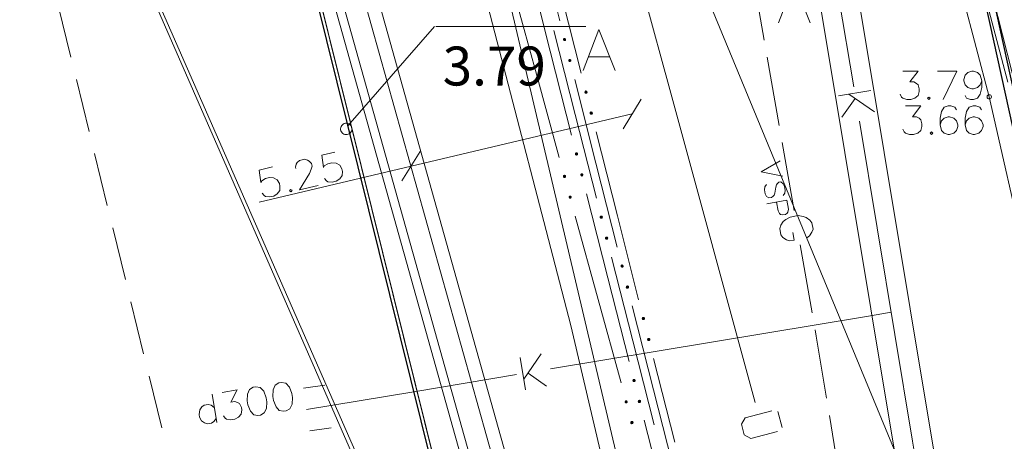
# Model space of a CAD drawing. Extents: x -188 to 1011690, y -97610 to 620732.
# Drawn here: x 505939 to 505962, y 310385 to 310395 of the extents above; entities that cross this region are included whole.
import ezdxf

# ---------------------------------------------------------------- set-up
doc = ezdxf.new("R2010")
doc.units = 0
doc.header["$MEASUREMENT"] = 0
doc.linetypes.add('Dash Style-2', pattern=[1.76384, 1.234618, -0.529222])
for name, color, linetype, lineweight in [('0_Pen_No__7', 7, 'Continuous', 18), ('_VERT_ATZ_Pen_No__1', 1, 'Continuous', 18), ('_VERT_ATZ_Pen_No__166', 166, 'Continuous', 18), ('_VERT_ATZ_Pen_No__7', 7, 'Continuous', 18), ('AIZSARGJOSLAS_Pen_No__1', 1, 'Continuous', 30), ('APGAISM_Pen_No__230', 230, 'Continuous', 18), ('AUGSTSPR_Pen_No__62', 7, 'Continuous', 18), ('AUGSTUMI_Pen_No__7', 7, 'Continuous', 18), ('CELI_Pen_No__212', 212, 'Continuous', 18), ('GAZE_Pen_No__1', 1, 'Continuous', 18), ('Karlis_ELT_Pen_No__1', 1, 'Continuous', 30), ('PIESAISTES_Pen_No__5', 5, 'Continuous', 18), ('ROB_UZM_Pen_No__4', 4, 'Continuous', 18), ('Robezas_Pen_No__7', 7, 'Continuous', 18), ('SEV GIC_Pen_No__13', 13, 'Continuous', 18), ('SK_Pen_No__32', 32, 'Continuous', 18), ('TEL_KAB_Pen_No__5', 5, 'TEL_KANAL', 18), ('TEL_KAB_Pen_No__62', 7, 'Continuous', 18), ('UV_Pen_No__120', 5, 'Continuous', 18)]:
    doc.layers.add(name, color=color, linetype=linetype, lineweight=lineweight)
doc.styles.add('GENERATED_STYLE_4', font='ARIALI.TTF')
doc.styles.add('Style-CHAR_FAST_FONT', font='ARIAL.TTF')
doc.linetypes.add('TEL_KANAL', pattern='A,5,["/",Style-CHAR_FAST_FONT,S=0.75,R=0,X=0.07,Y=-0.375],-1,5', length=11)

msp = doc.modelspace()

# ---------------------------------------------------------------- hatches: boundary and pattern name
at = {"layer": 'AUGSTSPR_Pen_No__62', "linetype": 'Continuous'}
for points in [[(505951.5986, 310394.2026, 0.4142136), (505951.5736, 310394.2276, 0.4142136), (505951.5486, 310394.2026, 0.4142136), (505951.5736, 310394.1776, 0.4142136)], [(505951.7217, 310393.718, 0.4142136), (505951.6967, 310393.743, 0.4142136), (505951.6717, 310393.718, 0.4142136), (505951.6967, 310393.693, 0.4142136)], [(505952.0938, 310392.9907, 0.4142136), (505952.0688, 310393.0157, 0.4142136), (505952.0438, 310392.9907, 0.4142136), (505952.0688, 310392.9657, 0.4142136)], [(505952.1666, 310392.506, 0.4142136), (505952.1916, 310392.481, 0.4142136), (505952.2166, 310392.506, 0.4142136), (505952.1916, 310392.531, 0.4142136)], [(505951.8727, 310391.5599, 0.4142136), (505951.8477, 310391.5849, 0.4142136), (505951.8227, 310391.5599, 0.4142136), (505951.8477, 310391.5349, 0.4142136)], [(505951.571, 310391.0667, 0.4142136), (505951.546, 310391.0417, 0.4142136), (505951.571, 310391.0167, 0.4142136), (505951.596, 310391.0417, 0.4142136)], [(505951.996, 310391.0753, 0.4142136), (505951.971, 310391.1003, 0.4142136), (505951.946, 310391.0753, 0.4142136), (505951.971, 310391.0503, 0.4142136)], [(505951.7032, 310390.5845, 0.4142136), (505951.6782, 310390.5595, 0.4142136), (505951.7032, 310390.5345, 0.4142136), (505951.7282, 310390.5595, 0.4142136)], [(505952.4231, 310390.1239, 0.4142136), (505952.3981, 310390.0989, 0.4142136), (505952.4231, 310390.0739, 0.4142136), (505952.4481, 310390.0989, 0.4142136)], [(505952.5714, 310389.6143, 0.4142136), (505952.5464, 310389.6393, 0.4142136), (505952.5214, 310389.6143, 0.4142136), (505952.5464, 310389.5893, 0.4142136)], [(505952.903, 310388.9938, 0.4142136), (505952.878, 310388.9688, 0.4142136), (505952.903, 310388.9438, 0.4142136), (505952.928, 310388.9688, 0.4142136)], [(505953.0511, 310388.4842, 0.4142136), (505953.0261, 310388.5092, 0.4142136), (505953.0011, 310388.4842, 0.4142136), (505953.0261, 310388.4592, 0.4142136)], [(505953.3701, 310387.7561, 0.4142136), (505953.3951, 310387.7311, 0.4142136), (505953.4201, 310387.7561, 0.4142136), (505953.3951, 310387.7811, 0.4142136)], [(505953.5429, 310387.2714, 0.4142136), (505953.5179, 310387.2964, 0.4142136), (505953.4929, 310387.2714, 0.4142136), (505953.5179, 310387.2464, 0.4142136)], [(505953.2045, 310386.3267, 0.4142136), (505953.1795, 310386.3517, 0.4142136), (505953.1545, 310386.3267, 0.4142136), (505953.1795, 310386.3017, 0.4142136)], [(505953.0233, 310385.8337, 0.4142136), (505952.9983, 310385.8587, 0.4142136), (505952.9733, 310385.8337, 0.4142136), (505952.9983, 310385.8087, 0.4142136)], [(505953.3278, 310385.8422, 0.4142136), (505953.3028, 310385.8672, 0.4142136), (505953.2778, 310385.8422, 0.4142136), (505953.3028, 310385.8172, 0.4142136)], [(505953.1554, 310385.3515, 0.4142136), (505953.1304, 310385.3765, 0.4142136), (505953.1054, 310385.3515, 0.4142136), (505953.1304, 310385.3265, 0.4142136)]]:
    msp.add_hatch(color=256, dxfattribs=at).paths.add_polyline_path(points, flags=0)

# ---------------------------------------------------------------- linework, layer by layer
at = {"layer": '0_Pen_No__7', "linetype": 'Continuous'}
msp.add_line((505948.89, 310383.1564), (505944.09, 310402.5064), dxfattribs=at)
at = {"layer": '0_Pen_No__7', "linetype": 'Continuous', "flags": 128}
msp.add_lwpolyline([(505927.3655, 310366.6565), (505929.3155, 310366.7065), (505944.7655, 310368.0065), (505945.1655, 310362.3065), (505945.1655, 310358.6065), (505951.84, 310359.0314), (505951.5754, 310363.0065), (505951.1655, 310370.2813), (505951.0916, 310370.2746), (505950.74, 310375.5564), (505948.89, 310383.1564), (505944.09, 310402.5064)], dxfattribs=at)
at = {"layer": '_VERT_ATZ_Pen_No__1', "linetype": 'Continuous', "flags": 128}
msp.add_lwpolyline([(505946.5331, 310392.2697, 0.4142136), (505946.3962, 310392.1431, 0.4142136), (505946.5229, 310392.0061, 0.4142136), (505946.6598, 310392.1328, 0.4142136)], format="xyb", close=True, dxfattribs=at)
at = {"layer": '_VERT_ATZ_Pen_No__166', "linetype": 'Continuous'}
for p, q in [((505948.5655, 310394.5065), (505946.5655, 310392.2065)), ((505952.0655, 310394.5081), (505948.5962, 310394.5081))]:
    msp.add_line(p, q, dxfattribs=at)
at = {"layer": 'AIZSARGJOSLAS_Pen_No__1', "linetype": 'Continuous'}
msp.add_line((505940.1338, 310418.1556), (505950.7598, 310375.2736), dxfattribs=at)
at = {"layer": 'APGAISM_Pen_No__230', "linetype": 'Continuous'}
msp.add_line((505961.8202, 310393.2162), (505961.3106, 310395.1502), dxfattribs=at)
at = {"layer": 'AUGSTSPR_Pen_No__62', "linetype": 'Continuous'}
for p, q in [((505951.4628, 310394.6388), (505950.9704, 310396.5772)), ((505950.7502, 310395.8724), (505951.2434, 310393.9342)), ((505950.3949, 310395.3335), (505950.9235, 310393.4046)), ((505951.9583, 310393.4269), (505951.467, 310395.3656)), ((505951.819, 310392.4733), (505951.3259, 310394.4115)), ((505951.2434, 310393.9342), (505951.7367, 310391.996)), ((505950.9235, 310393.4046), (505951.4521, 310391.4757)), ((505952.2998, 310391.3434), (505951.8075, 310393.2819)), ((505952.3121, 310390.535), (505951.819, 310392.4733)), ((505952.7934, 310390.131), (505952.3021, 310392.0698)), ((505952.7922, 310389.405), (505952.2998, 310391.3434)), ((505952.082, 310390.6392), (505952.5753, 310388.701)), ((505951.8221, 310390.1255), (505952.3507, 310388.1966)), ((505953.2846, 310388.1923), (505952.7934, 310390.131)), ((505953.1504, 310387.24), (505952.6573, 310389.1782)), ((505952.5753, 310388.701), (505953.0685, 310386.7628)), ((505952.3507, 310388.1966), (505952.8794, 310386.2677)), ((505953.6293, 310386.1096), (505953.1369, 310388.0481)), ((505953.6436, 310385.3017), (505953.1504, 310387.24)), ((505954.1197, 310384.8964), (505953.6284, 310386.8352)), ((505954.1216, 310384.1712), (505953.6293, 310386.1096)), ((505953.4138, 310385.4061), (505953.9071, 310383.4678))]:
    msp.add_line(p, q, dxfattribs=at)
at = {"layer": 'AUGSTSPR_Pen_No__62', "linetype": 'Continuous', "flags": 128}
for points in [[(505951.5986, 310394.2026, 0.4142136), (505951.5736, 310394.2276, 0.4142136), (505951.5486, 310394.2026, 0.4142136), (505951.5736, 310394.1776, 0.4142136)], [(505951.7217, 310393.718, 0.4142136), (505951.6967, 310393.743, 0.4142136), (505951.6717, 310393.718, 0.4142136), (505951.6967, 310393.693, 0.4142136)], [(505952.0938, 310392.9907, 0.4142136), (505952.0688, 310393.0157, 0.4142136), (505952.0438, 310392.9907, 0.4142136), (505952.0688, 310392.9657, 0.4142136)], [(505952.2166, 310392.506, 0.4142136), (505952.1916, 310392.531, 0.4142136), (505952.1666, 310392.506, 0.4142136), (505952.1916, 310392.481, 0.4142136)], [(505951.8727, 310391.5599, 0.4142136), (505951.8477, 310391.5849, 0.4142136), (505951.8227, 310391.5599, 0.4142136), (505951.8477, 310391.5349, 0.4142136)], [(505951.596, 310391.0417, 0.4142136), (505951.571, 310391.0667, 0.4142136), (505951.546, 310391.0417, 0.4142136), (505951.571, 310391.0167, 0.4142136)], [(505951.996, 310391.0753, 0.4142136), (505951.971, 310391.1003, 0.4142136), (505951.946, 310391.0753, 0.4142136), (505951.971, 310391.0503, 0.4142136)], [(505951.7282, 310390.5595, 0.4142136), (505951.7032, 310390.5845, 0.4142136), (505951.6782, 310390.5595, 0.4142136), (505951.7032, 310390.5345, 0.4142136)], [(505952.4481, 310390.0989, 0.4142136), (505952.4231, 310390.1239, 0.4142136), (505952.3981, 310390.0989, 0.4142136), (505952.4231, 310390.0739, 0.4142136)], [(505952.5714, 310389.6143, 0.4142136), (505952.5464, 310389.6393, 0.4142136), (505952.5214, 310389.6143, 0.4142136), (505952.5464, 310389.5893, 0.4142136)], [(505952.928, 310388.9688, 0.4142136), (505952.903, 310388.9938, 0.4142136), (505952.878, 310388.9688, 0.4142136), (505952.903, 310388.9438, 0.4142136)], [(505953.0511, 310388.4842, 0.4142136), (505953.0261, 310388.5092, 0.4142136), (505953.0011, 310388.4842, 0.4142136), (505953.0261, 310388.4592, 0.4142136)], [(505953.4201, 310387.7561, 0.4142136), (505953.3951, 310387.7811, 0.4142136), (505953.3701, 310387.7561, 0.4142136), (505953.3951, 310387.7311, 0.4142136)], [(505953.5429, 310387.2714, 0.4142136), (505953.5179, 310387.2964, 0.4142136), (505953.4929, 310387.2714, 0.4142136), (505953.5179, 310387.2464, 0.4142136)], [(505953.2045, 310386.3267, 0.4142136), (505953.1795, 310386.3517, 0.4142136), (505953.1545, 310386.3267, 0.4142136), (505953.1795, 310386.3017, 0.4142136)], [(505953.0233, 310385.8337, 0.4142136), (505952.9983, 310385.8587, 0.4142136), (505952.9733, 310385.8337, 0.4142136), (505952.9983, 310385.8087, 0.4142136)], [(505953.3278, 310385.8422, 0.4142136), (505953.3028, 310385.8672, 0.4142136), (505953.2778, 310385.8422, 0.4142136), (505953.3028, 310385.8172, 0.4142136)], [(505953.1554, 310385.3515, 0.4142136), (505953.1304, 310385.3765, 0.4142136), (505953.1054, 310385.3515, 0.4142136), (505953.1304, 310385.3265, 0.4142136)]]:
    msp.add_lwpolyline(points, format="xyb", close=True, dxfattribs=at)
at = {"layer": 'AUGSTUMI_Pen_No__7', "linetype": 'Continuous'}
for p, q in [((505960.1973, 310393.4762), (505960.6383, 310393.4762)), ((505960.6383, 310393.4762), (505960.3241, 310392.8147))]:
    msp.add_line(p, q, dxfattribs=at)
at = {"layer": 'AUGSTUMI_Pen_No__7', "linetype": 'Continuous', "flags": 128}
for points in [[(505959.3926, 310393.4762), (505959.7454, 310393.4762), (505959.5525, 310393.2226), (505959.6462, 310393.2226), (505959.7068, 310393.1895), (505959.7454, 310393.1565), (505959.7729, 310393.0628), (505959.7729, 310393.0021), (505959.7454, 310392.9084), (505959.6737, 310392.8478), (505959.58, 310392.8147), (505959.4863, 310392.8147), (505959.3926, 310392.8478), (505959.3651, 310392.8754), (505959.332, 310392.9415)], [(505961.217, 310393.2502), (505961.1784, 310393.1565), (505961.1178, 310393.0958), (505961.0241, 310393.0628), (505960.991, 310393.0628), (505960.8973, 310393.0958), (505960.8367, 310393.1565), (505960.8036, 310393.2502), (505960.8036, 310393.2833), (505960.8367, 310393.3825), (505960.8973, 310393.4431), (505960.991, 310393.4762), (505961.0241, 310393.4762), (505961.1178, 310393.4431), (505961.1784, 310393.3825), (505961.217, 310393.2502), (505961.217, 310393.0958), (505961.1784, 310392.9415), (505961.1178, 310392.8478), (505961.0241, 310392.8147), (505960.958, 310392.8147), (505960.8643, 310392.8478), (505960.8367, 310392.9084)], [(505959.4546, 310392.6703), (505959.8074, 310392.6703), (505959.6145, 310392.4167), (505959.7082, 310392.4167), (505959.7688, 310392.3837), (505959.8074, 310392.3506), (505959.8349, 310392.2569), (505959.8349, 310392.1963), (505959.8074, 310392.1026), (505959.7357, 310392.0419), (505959.642, 310392.0089), (505959.5483, 310392.0089), (505959.4546, 310392.0419), (505959.4271, 310392.0695), (505959.394, 310392.1356)], [(505960.6341, 310392.5766), (505960.5956, 310392.6372), (505960.5019, 310392.6703), (505960.4412, 310392.6703), (505960.3475, 310392.6372), (505960.2869, 310392.538), (505960.2538, 310392.3837), (505960.2538, 310392.2293), (505960.2869, 310392.1026), (505960.3475, 310392.0419), (505960.4412, 310392.0089), (505960.4743, 310392.0089), (505960.568, 310392.0419), (505960.6341, 310392.1026), (505960.6672, 310392.1963), (505960.6672, 310392.2293), (505960.6341, 310392.323), (505960.568, 310392.3837), (505960.4743, 310392.4167), (505960.4412, 310392.4167), (505960.3475, 310392.3837), (505960.2869, 310392.323), (505960.2538, 310392.2293)], [(505961.2129, 310392.5766), (505961.1743, 310392.6372), (505961.0806, 310392.6703), (505961.02, 310392.6703), (505960.9263, 310392.6372), (505960.8656, 310392.538), (505960.8326, 310392.3837), (505960.8326, 310392.2293), (505960.8656, 310392.1026), (505960.9263, 310392.0419), (505961.02, 310392.0089), (505961.053, 310392.0089), (505961.1467, 310392.0419), (505961.2129, 310392.1026), (505961.246, 310392.1963), (505961.246, 310392.2293), (505961.2129, 310392.323), (505961.1467, 310392.3837), (505961.053, 310392.4167), (505961.02, 310392.4167), (505960.9263, 310392.3837), (505960.8656, 310392.323), (505960.8326, 310392.2293)]]:
    msp.add_lwpolyline(points, dxfattribs=at)
for points in [[(505959.9934, 310392.8754), (505959.9658, 310392.8478), (505959.9934, 310392.8147), (505960.0265, 310392.8478)], [(505960.0554, 310392.0695), (505960.0278, 310392.0419), (505960.0554, 310392.0089), (505960.0885, 310392.0419)]]:
    msp.add_lwpolyline(points, close=True, dxfattribs=at)
at = {"layer": 'AUGSTUMI_Pen_No__7', "linetype": 'Continuous'}
msp.add_circle((505961.3918, 310392.8796), 0.05, dxfattribs=at)
at = {"layer": 'CELI_Pen_No__212', "linetype": 'Continuous'}
for p, q in [((505961.3918, 310392.8796), (505953.9358, 310421.1806)), ((505950.2158, 310395.4536), (505953.7158, 310380.6336)), ((505952.1251, 310393.8032), (505952.6133, 310393.8032)), ((505964.5708, 310378.7946), (505961.3918, 310392.8796))]:
    msp.add_line(p, q, dxfattribs=at)
at = {"layer": 'CELI_Pen_No__212', "linetype": 'Continuous', "flags": 128}
for points in [[(505957.2487, 310394.5869), (505956.8786, 310395.5318), (505956.5164, 310394.5869)], [(505952.7393, 310393.4882), (505952.3692, 310394.4331), (505952.007, 310393.4882)]]:
    msp.add_lwpolyline(points, dxfattribs=at)
at = {"layer": 'GAZE_Pen_No__1', "linetype": 'Continuous'}
for p, q in [((505956.1907, 310394.1906), (505955.9144, 310395.7666)), ((505956.536, 310392.2206), (505956.2597, 310393.7966)), ((505956.8813, 310390.2507), (505956.6051, 310391.8267)), ((505956.5536, 310391.4044), (505956.1196, 310391.1445)), ((505956.6162, 310391.0477), (505956.1196, 310391.1445)), ((505956.1923, 310390.7295), (505956.204, 310390.7995)), ((505956.2079, 310390.6404), (505956.1923, 310390.7295)), ((505956.204, 310390.7995), (505956.2385, 310390.8536)), ((505956.4565, 310390.7958), (505956.4369, 310390.6565)), ((505956.4716, 310390.8465), (505956.4565, 310390.7958)), ((505956.4869, 310390.8731), (505956.4716, 310390.8465)), ((505956.5293, 310390.9045), (505956.4869, 310390.8731)), ((505956.572, 310390.912), (505956.5293, 310390.9045)), ((505956.6228, 310390.873), (505956.572, 310390.912)), ((505956.6576, 310390.8111), (505956.6228, 310390.873)), ((505956.6733, 310390.7219), (505956.6576, 310390.8111)), ((505956.6616, 310390.6519), (505956.6733, 310390.7219)), ((505956.2428, 310390.5785), (505956.2079, 310390.6404)), ((505956.2929, 310390.5433), (505956.2428, 310390.5785)), ((505956.7141, 310390.4893), (505956.2487, 310390.4077)), ((505956.3588, 310390.5549), (505956.2929, 310390.5433)), ((505956.3981, 310390.5818), (505956.3588, 310390.5549)), ((505956.4173, 310390.6091), (505956.3981, 310390.5818)), ((505956.4369, 310390.6565), (505956.4173, 310390.6091)), ((505956.6264, 310390.6018), (505956.6616, 310390.6519)), ((505956.7141, 310390.4893), (505956.7494, 310390.2876)), ((505956.509, 310390.2455), (505956.4736, 310390.4471)), ((505956.5399, 310390.1829), (505956.509, 310390.2455)), ((505956.7494, 310390.2876), (505956.7377, 310390.2176)), ((505956.5673, 310390.1637), (505956.5399, 310390.1829)), ((505956.6133, 310390.1518), (505956.5673, 310390.1637)), ((505956.6793, 310390.1634), (505956.6133, 310390.1518)), ((505956.69, 310390.0468), (505956.6283, 310389.9976)), ((505956.7224, 310390.1909), (505956.6793, 310390.1634)), ((505956.789, 310390.1025), (505956.69, 310390.0468)), ((505956.7377, 310390.2176), (505956.7224, 310390.1909)), ((505956.9751, 310390.1351), (505956.789, 310390.1025)), ((505957.0871, 310390.1164), (505956.9751, 310390.1351)), ((505957.1619, 310390.0911), (505957.0871, 310390.1164)), ((505957.2432, 310390.0287), (505957.1619, 310390.0911)), ((505957.2924, 310389.9669), (505957.2432, 310390.0287)), ((505956.5731, 310389.9112), (505956.5479, 310389.8364)), ((505956.5479, 310389.8364), (505956.5729, 310389.6937)), ((505956.6283, 310389.9976), (505956.5731, 310389.9112)), ((505957.2922, 310389.7494), (505957.3174, 310389.8242)), ((505957.3174, 310389.8242), (505957.2924, 310389.9669)), ((505956.5729, 310389.6937), (505956.6221, 310389.632)), ((505956.6221, 310389.632), (505956.7023, 310389.5757)), ((505956.7023, 310389.5757), (505956.7771, 310389.5504)), ((505956.7771, 310389.5504), (505956.8825, 310389.5689)), ((505956.8521, 310389.7426), (505956.8825, 310389.5689)), ((505957.1741, 310389.62), (505957.2359, 310389.6692)), ((505957.2359, 310389.6692), (505957.2922, 310389.7494)), ((505957.2957, 310387.8867), (505957.0195, 310389.4627)), ((505957.3893, 310387.3527), (505957.3648, 310387.4927)), ((505957.6285, 310385.9146), (505957.3893, 310387.3527)), ((505957.9566, 310383.9417), (505957.6941, 310385.52))]:
    msp.add_line(p, q, dxfattribs=at)
at = {"layer": 'Karlis_ELT_Pen_No__1', "linetype": 'Continuous', "flags": 128}
for points in [[(505895.3712, 310377.1563), (505894.3453, 310393.9218, -0.4106285), (505894.9002, 310394.5569), (505960.0319, 310399.3443, -0.3728824), (505960.6619, 310398.8748), (505965.434, 310377.1799), (505966.9195, 310370.4265), (505968.9058, 310354.4831), (505970.1287, 310344.6681), (505970.8811, 310337.2933), (505972.6289, 310314.2976), (505973.1195, 310306.0908), (505974.0489, 310291.3236), (505974.4329, 310275.2112), (505975.5861, 310257.5618), (505976.1989, 310248.182), (505977.0235, 310235.2703)], [(505895.5708, 310377.1686), (505894.557, 310393.7369, -0.4106285), (505895.1119, 310394.3719), (505959.8738, 310399.1321, -0.3728824), (505960.5038, 310398.6626), (505965.2387, 310377.1369), (505966.7222, 310370.3926), (505968.7074, 310354.4584), (505969.9299, 310344.6456), (505970.6819, 310337.2756), (505972.4293, 310314.2841), (505972.9199, 310306.0785), (505973.8491, 310291.3149), (505974.2331, 310275.2023), (505975.3865, 310257.5488), (505975.9993, 310248.1691), (505976.8241, 310235.255)]]:
    msp.add_lwpolyline(points, format="xyb", dxfattribs=at)
at = {"layer": 'PIESAISTES_Pen_No__5', "linetype": 'Continuous'}
for p, q in [((505953.3446, 310392.8239), (505952.9241, 310392.1433)), ((505944.5149, 310390.4468), (505953.1344, 310392.4836)), ((505948.2353, 310391.6166), (505947.8148, 310390.936))]:
    msp.add_line(p, q, dxfattribs=at)
at = {"layer": 'PIESAISTES_Pen_No__5', "linetype": 'Continuous', "flags": 128}
for points in [[(505945.3624, 310391.2246), (505945.356, 310391.2514), (505945.3676, 310391.3221), (505945.3922, 310391.3619), (505945.4436, 310391.408), (505945.567, 310391.4372), (505945.6336, 310391.4189), (505945.6734, 310391.3944), (505945.7261, 310391.3389), (505945.7401, 310391.2799), (505945.7165, 310391.212), (505945.679, 310391.1068), (505945.4455, 310390.7288), (505945.8746, 310390.8302)], [(505946.2643, 310391.602), (505945.9586, 310391.5297), (505945.9977, 310391.2444), (505946.0169, 310391.283), (505946.1017, 310391.3313), (505946.1929, 310391.3529), (505946.2904, 310391.3476), (505946.3754, 310391.2997), (505946.4238, 310391.2149), (505946.4377, 310391.1559), (505946.4324, 310391.0583), (505946.3766, 310390.9828), (505946.293, 310390.9291), (505946.2019, 310390.9076), (505946.1031, 310390.9182), (505946.0699, 310390.9387), (505946.0225, 310390.9954)], [(505944.8214, 310391.261), (505944.5156, 310391.1887), (505944.5547, 310390.9035), (505944.5739, 310390.942), (505944.6588, 310390.9904), (505944.75, 310391.0119), (505944.8475, 310391.0066), (505944.9324, 310390.9587), (505944.9808, 310390.8739), (505944.9948, 310390.8149), (505944.9895, 310390.7174), (505944.9337, 310390.6419), (505944.8501, 310390.5881), (505944.7589, 310390.5666), (505944.6601, 310390.5772), (505944.627, 310390.5977), (505944.5796, 310390.6545)]]:
    msp.add_lwpolyline(points, dxfattribs=at)
msp.add_lwpolyline([(505945.2385, 310390.7422), (505945.218, 310390.7091), (505945.2524, 310390.6832), (505945.277, 310390.723)], close=True, dxfattribs=at)
at = {"layer": 'ROB_UZM_Pen_No__4', "linetype": 'Continuous'}
for p, q in [((505971.6668, 310354.5836), (505914.0748, 310493.7836)), ((505911.0088, 310466.1646), (505950.2198, 310376.7466)), ((505940.1338, 310418.1556), (505950.7598, 310375.2736))]:
    msp.add_line(p, q, dxfattribs=at)
at = {"layer": 'Robezas_Pen_No__7', "linetype": 'Continuous'}
msp.add_line((505950.5564, 310375.7277), (505907.2772, 310474.6715), dxfattribs=at)
at = {"layer": 'SEV GIC_Pen_No__13', "linetype": 'Dash Style-2', "flags": 128}
msp.add_lwpolyline([(505895.5865, 310420.6156), (505909.8498, 310423.1849), (505912.5511, 310435.1102), (505926.2688, 310399.2741), (505907.901, 310395.9657), (505910.09, 310414.6926), (505895.0346, 310412.8951), (505893.8901, 310392.2916), (505893.6746, 310388.4106), (505904.7066, 310375.3162), (505943.313, 310380.9459), (505933.3842, 310421.4416), (505918.7506, 310459.2468), (505905.7162, 310462.1551), (505898.1887, 310456.3141), (505901.099, 310451.9898)], close=True, dxfattribs=at)
at = {"layer": 'SK_Pen_No__32', "linetype": 'Continuous'}
for p, q in [((505966.6566, 310339.8595), (505955.6177, 310406.2342)), ((505967.5444, 310340.0072), (505956.5055, 310406.3819)), ((505958.2566, 310393.11), (505957.0261, 310400.5084)), ((505958.6547, 310393.0242), (505957.9043, 310392.8994)), ((505958.293, 310392.842), (505957.9855, 310392.4117)), ((505958.1482, 310392.94), (505958.7358, 310392.5365)), ((505959.6182, 310384.9225), (505958.3878, 310392.3209)), ((505951.2492, 310386.5926), (505958.6476, 310387.823)), ((505958.6476, 310387.823), (505959.1227, 310387.9021)), ((505950.5459, 310386.8595), (505950.6707, 310386.1091)), ((505950.6301, 310386.353), (505951.0336, 310386.9406)), ((505948.0854, 310386.0664), (505950.46, 310386.4614)), ((505950.7281, 310386.4978), (505951.1584, 310386.1902)), ((505946.0354, 310386.2209), (505945.5405, 310386.1499)), ((505943.425, 310386.0105), (505943.5335, 310385.358)), ((505945.6115, 310385.655), (505948.0854, 310386.0664)), ((505946.1774, 310385.2311), (505945.6825, 310385.1601)), ((505960.8487, 310377.5241), (505959.6182, 310384.9225))]:
    msp.add_line(p, q, dxfattribs=at)
at = {"layer": 'SK_Pen_No__32', "linetype": 'Continuous', "flags": 128}
for points in [[(505944.3765, 310386.1687), (505944.2895, 310386.1208), (505944.246, 310386.0129), (505944.2387, 310385.8553), (505944.254, 310385.7628), (505944.312, 310385.616), (505944.3872, 310385.5335), (505944.485, 310385.5163), (505944.5448, 310385.5262), (505944.6318, 310385.5742), (505944.6871, 310385.6784), (505944.689, 310385.8352), (505944.6736, 310385.9276), (505944.6211, 310386.0753), (505944.5342, 310386.1614), (505944.4363, 310386.1787)], [(505944.9692, 310386.2673), (505944.8821, 310386.2193), (505944.8386, 310386.1115), (505944.8313, 310385.9538), (505944.8467, 310385.8614), (505944.9046, 310385.7146), (505944.9798, 310385.6321), (505945.0777, 310385.6149), (505945.1375, 310385.6248), (505945.2245, 310385.6728), (505945.2798, 310385.777), (505945.2817, 310385.9337), (505945.2663, 310386.0262), (505945.2138, 310386.1739), (505945.1268, 310386.26), (505945.029, 310386.2773)]]:
    msp.add_lwpolyline(points, close=True, dxfattribs=at)
for points in [[(505943.6588, 310386.0494), (505944.0068, 310386.1073), (505943.8581, 310385.8255), (505943.9505, 310385.8409), (505944.0157, 310385.8182), (505944.0592, 310385.7919), (505944.1018, 310385.704), (505944.1117, 310385.6442), (505944.0999, 310385.5472), (505944.0392, 310385.4757), (505943.9522, 310385.4277), (505943.8597, 310385.4123), (505943.7619, 310385.4296), (505943.7302, 310385.4522), (505943.6867, 310385.512)], [(505943.4766, 310385.7006), (505943.4059, 310385.7559), (505943.3361, 310385.7722), (505943.2437, 310385.7568), (505943.1884, 310385.7197), (505943.1394, 310385.6445), (505943.1231, 310385.5412), (505943.133, 310385.4814), (505943.181, 310385.3944), (505943.2508, 310385.3446), (505943.316, 310385.3219), (505943.4085, 310385.3372), (505943.4683, 310385.3807), (505943.5181, 310385.4505)]]:
    msp.add_lwpolyline(points, dxfattribs=at)
at = {"layer": 'TEL_KAB_Pen_No__5', "ltscale": 0.8}
for p, q in [((505950.306, 310380.545), (505942.4733, 310408.4898)), ((505950.5012, 310380.5896), (505942.6661, 310408.5429)), ((505950.9892, 310380.701), (505943.1482, 310408.6756)), ((505951.3737, 310380.4755), (505943.5286, 310408.4645))]:
    msp.add_line(p, q, dxfattribs=at)
at = {"layer": 'TEL_KAB_Pen_No__62', "linetype": 'Continuous'}
for p, q in [((505951.7211, 310387.5972), (505942.6216, 310422.5524)), ((505953.4931, 310380.0225), (505951.7211, 310387.5972))]:
    msp.add_line(p, q, dxfattribs=at)
at = {"layer": 'UV_Pen_No__120', "linetype": 'Continuous'}
for p, q in [((505952.033, 310400.2851), (505954.0075, 310393.0497)), ((505961.468, 310395.2244), (505963.2379, 310388.1987)), ((505954.0075, 310393.0497), (505955.982, 310385.8143)), ((505955.7467, 310385.4609), (505956.3659, 310385.6267)), ((505956.5025, 310385.6049), (505956.6016, 310385.238)), ((505955.6626, 310385.3135), (505955.7467, 310385.4609)), ((505955.7285, 310385.0682), (505955.6626, 310385.3135)), ((505955.8761, 310384.9831), (505955.7285, 310385.0682)), ((505956.494, 310385.1496), (505955.8761, 310384.9831))]:
    msp.add_line(p, q, dxfattribs=at)

# ---------------------------------------------------------------- texts
at = {"layer": '_VERT_ATZ_Pen_No__7', "linetype": 'Continuous', "insert": (505948.7555, 310394.0413), "char_height": 0.9, "attachment_point": 1, "style": 'GENERATED_STYLE_4'}
msp.add_mtext('{3.79}', dxfattribs=at)

doc.saveas('drawing.dxf')
